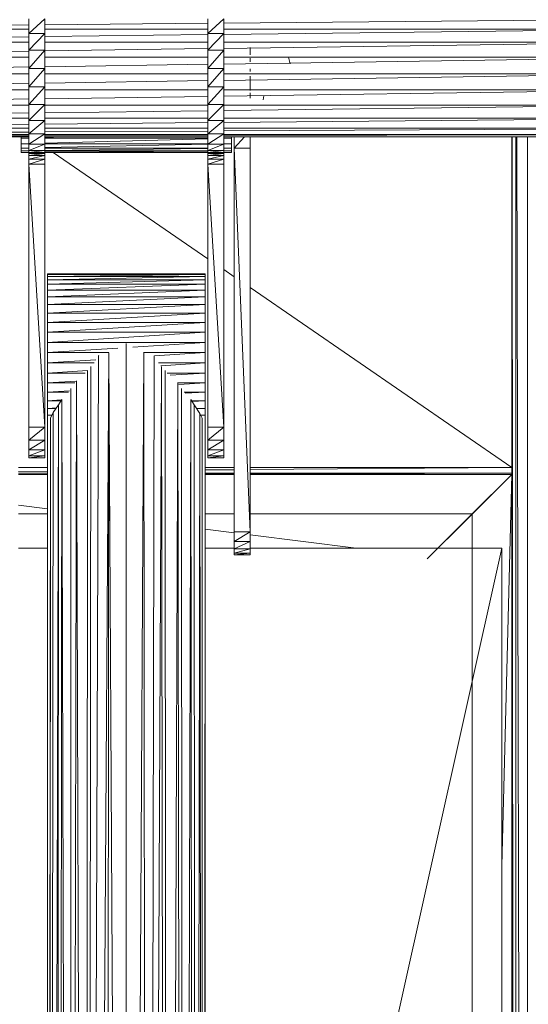
# Model space of a CAD drawing. Units: inches. Extents: x 11 to 6731, y 5 to 4757.
# Drawn here: x 2668 to 2861, y 3093 to 3467 of the extents above; entities that cross this region are included whole.
import ezdxf

# ---------------------------------------------------------------- set-up
doc = ezdxf.new("R2010")
doc.units = ezdxf.units.IN
doc.header["$MEASUREMENT"] = 0

# ---------------------------------------------------------------- blocks, each defined once
blk = doc.blocks.new('8_DWG-538119-North')
at = {"lineweight": 9}
for p, q in [((-5798.19, 1813.25), (-5798.19, 1807.7)), ((-5798.19, 1807.7), (-5792.2, 1813.25)), ((-5792.2, 1813.25), (-5792.2, 1807.7)), ((-5792.2, 1810.99), (-5730.35, 1811.56)), ((-5730.35, 1813.25), (-5730.35, 1807.7)), ((-5730.35, 1807.7), (-5724.36, 1813.25)), ((-5724.36, 1813.25), (-5724.36, 1807.7)), ((-5724.36, 1811.62), (-5556.74, 1813.18)), ((-5965.81, 1809.37), (-5798.19, 1810.93)), ((-5965.81, 1809.37), (-5798.19, 1809.37)), ((-5798.19, 1807.7), (-5798.19, 1801.31)), ((-5798.19, 1807.7), (-5792.2, 1807.7)), ((-5798.19, 1801.31), (-5792.2, 1807.7)), ((-5792.2, 1809.37), (-5730.35, 1809.37)), ((-5792.2, 1807.7), (-5792.2, 1801.31)), ((-5730.35, 1807.7), (-5730.35, 1801.31)), ((-5730.35, 1807.7), (-5724.36, 1807.7)), ((-5730.35, 1801.31), (-5724.36, 1807.7)), ((-5724.36, 1809.37), (-5556.74, 1809.37)), ((-5724.36, 1807.34), (-5556.74, 1809.37)), ((-5724.36, 1807.7), (-5724.36, 1801.31)), ((-5965.81, 1804.42), (-5798.19, 1806.45)), ((-5965.81, 1804.42), (-5798.19, 1804.42)), ((-5792.2, 1806.52), (-5730.35, 1807.27)), ((-5792.2, 1804.42), (-5730.35, 1804.42)), ((-5724.36, 1804.42), (-5556.74, 1804.42)), ((-5724.36, 1802.05), (-5556.74, 1804.42)), ((-5965.81, 1798.64), (-5798.19, 1801.01)), ((-5798.19, 1801.31), (-5798.19, 1794.44)), ((-5798.19, 1801.31), (-5792.2, 1801.31)), ((-5798.19, 1794.44), (-5792.2, 1801.31)), ((-5792.2, 1801.09), (-5730.35, 1801.96)), ((-5792.2, 1801.31), (-5792.2, 1794.44)), ((-5730.35, 1801.31), (-5730.35, 1794.44)), ((-5730.35, 1801.31), (-5724.36, 1801.31)), ((-5730.35, 1794.44), (-5724.36, 1801.31)), ((-5724.36, 1801.31), (-5724.36, 1794.44)), ((-5714.38, 1802.39), (-5714.38, 1801.76)), ((-5714.38, 1802.39), (-5714.37, 1799.65)), ((-5965.81, 1798.64), (-5798.19, 1798.64)), ((-5792.2, 1798.64), (-5730.35, 1798.64)), ((-5724.36, 1798.64), (-5556.74, 1798.64)), ((-5724.36, 1796.1), (-5556.74, 1798.64)), ((-5714.38, 1798.25), (-5714.37, 1798.34)), ((-5714.38, 1798.25), (-5714.37, 1796.89)), ((-5699.76, 1798.69), (-5699.22, 1796.21)), ((-5965.81, 1792.44), (-5798.19, 1794.98)), ((-5798.19, 1794.44), (-5798.19, 1787.47)), ((-5798.19, 1794.44), (-5792.2, 1794.44)), ((-5798.19, 1787.47), (-5792.2, 1794.44)), ((-5792.2, 1795.07), (-5730.35, 1796.01)), ((-5792.2, 1794.44), (-5792.2, 1787.47)), ((-5730.35, 1794.44), (-5730.35, 1787.47)), ((-5730.35, 1794.44), (-5724.36, 1794.44)), ((-5730.35, 1787.47), (-5724.36, 1794.44)), ((-5724.36, 1794.44), (-5724.36, 1787.47)), ((-5714.38, 1794.26), (-5714.37, 1793.22)), ((-5965.81, 1792.44), (-5798.19, 1792.44)), ((-5792.2, 1792.44), (-5730.35, 1792.44)), ((-5792.2, 1788.88), (-5730.35, 1789.81)), ((-5724.36, 1792.44), (-5556.74, 1792.44)), ((-5724.36, 1789.9), (-5556.74, 1792.44)), ((-5714.38, 1791.35), (-5714.38, 1791.47)), ((-5714.38, 1791.35), (-5714.38, 1791.47)), ((-5714.38, 1791.35), (-5714.37, 1789.81)), ((-5714.38, 1791.35), (-5714.37, 1789.81)), ((-5714.38, 1788.54), (-5714.37, 1789.81)), ((-5714.38, 1788.54), (-5714.37, 1789.66)), ((-5965.81, 1786.25), (-5798.19, 1788.78)), ((-5965.81, 1786.25), (-5798.19, 1786.25)), ((-5798.19, 1787.47), (-5798.19, 1780.76)), ((-5798.19, 1787.47), (-5792.2, 1787.47)), ((-5798.19, 1780.76), (-5792.2, 1787.47)), ((-5792.2, 1787.47), (-5792.2, 1780.76)), ((-5792.2, 1786.25), (-5730.35, 1786.25)), ((-5730.35, 1787.47), (-5730.35, 1780.76)), ((-5730.35, 1787.47), (-5724.36, 1787.47)), ((-5730.35, 1780.76), (-5724.36, 1787.47)), ((-5724.36, 1787.47), (-5724.36, 1780.76)), ((-5724.36, 1786.25), (-5556.74, 1786.25)), ((-5724.36, 1783.88), (-5556.74, 1786.25)), ((-5714.38, 1786.06), (-5714.38, 1788.54)), ((-5714.38, 1788.54), (-5714.38, 1786.06)), ((-5714.38, 1786.06), (-5714.38, 1786.3)), ((-5965.81, 1780.47), (-5798.19, 1782.84)), ((-5792.2, 1782.92), (-5730.35, 1783.79)), ((-5714.37, 1785.23), (-5714.38, 1783.09)), ((-5709.39, 1782.47), (-5709.09, 1784.04)), ((-5965.81, 1780.47), (-5798.19, 1780.47)), ((-5798.19, 1780.76), (-5798.19, 1774.69)), ((-5798.19, 1780.76), (-5792.2, 1780.76)), ((-5798.19, 1774.69), (-5792.2, 1780.76)), ((-5792.2, 1780.76), (-5792.2, 1774.69)), ((-5792.2, 1780.47), (-5730.35, 1780.47)), ((-5792.2, 1777.62), (-5730.35, 1778.37)), ((-5730.35, 1780.76), (-5730.35, 1774.69)), ((-5730.35, 1780.76), (-5724.36, 1780.76)), ((-5730.35, 1774.69), (-5724.36, 1780.76)), ((-5724.36, 1780.76), (-5724.36, 1774.69)), ((-5724.36, 1780.47), (-5556.74, 1780.47)), ((-5724.36, 1778.44), (-5556.74, 1780.47)), ((-5965.81, 1775.51), (-5798.19, 1777.54)), ((-5965.81, 1775.51), (-5798.19, 1775.51)), ((-5798.19, 1769.59), (-5798.19, 1774.69)), ((-5798.19, 1769.59), (-5792.2, 1774.69)), ((-5798.19, 1774.69), (-5792.2, 1774.69)), ((-5792.2, 1775.51), (-5730.35, 1775.51)), ((-5792.2, 1774.69), (-5792.2, 1769.59)), ((-5730.35, 1769.59), (-5730.35, 1774.69)), ((-5730.35, 1769.59), (-5724.36, 1774.69)), ((-5730.35, 1774.69), (-5724.36, 1774.69)), ((-5724.36, 1775.51), (-5556.74, 1775.51)), ((-5724.36, 1773.95), (-5556.74, 1775.51)), ((-5724.36, 1774.69), (-5724.36, 1769.59)), ((-5965.81, 1771.71), (-5798.19, 1773.26)), ((-5965.81, 1771.71), (-5798.19, 1771.71)), ((-5792.2, 1773.32), (-5730.35, 1773.9)), ((-5792.2, 1771.71), (-5730.35, 1771.71)), ((-5792.2, 1770.33), (-5730.35, 1770.69)), ((-5724.36, 1771.71), (-5556.74, 1771.71)), ((-5724.36, 1770.73), (-5556.74, 1771.71)), ((-5965.81, 1769.31), (-5798.19, 1770.29)), ((-5965.81, 1769.31), (-5798.19, 1769.31)), ((-5965.81, 1768.5), (-5798.19, 1768.83)), ((-5965.81, 1768.5), (-5798.19, 1768.5)), ((-5801.19, 1767.99), (-5801.19, 1768.5)), ((-5801.19, 1767.99), (-5798.19, 1768.09)), ((-5801.19, 1765.87), (-5801.19, 1767.99)), ((-5801.19, 1767.99), (-5798.19, 1767.99)), ((-5798.19, 1765.73), (-5798.19, 1769.59)), ((-5798.19, 1765.73), (-5792.2, 1769.59)), ((-5798.19, 1769.59), (-5792.2, 1769.59)), ((-5792.2, 1769.59), (-5792.2, 1765.73)), ((-5792.2, 1769.31), (-5730.35, 1769.31)), ((-5792.2, 1768.84), (-5730.35, 1768.97)), ((-5792.2, 1768.28), (-5785.47, 1768.5)), ((-5792.2, 1768.5), (-5730.35, 1768.5)), ((-5792.2, 1767.99), (-5730.35, 1767.99)), ((-5792.2, 1766.11), (-5730.35, 1767.75)), ((-5730.35, 1765.73), (-5730.35, 1769.59)), ((-5730.35, 1765.73), (-5724.36, 1769.59)), ((-5730.35, 1769.59), (-5724.36, 1769.59)), ((-5724.36, 1769.59), (-5724.36, 1765.73)), ((-5724.36, 1769.31), (-5556.74, 1769.31)), ((-5724.36, 1768.98), (-5556.74, 1769.31)), ((-5724.36, 1768.5), (-5556.74, 1768.5)), ((-5724.36, 1767.91), (-5721.36, 1767.99)), ((-5724.36, 1767.99), (-5721.36, 1767.99)), ((-5721.36, 1768.5), (-5721.36, 1767.99)), ((-5721.36, 1767.99), (-5721.36, 1765.87)), ((-5720.37, 1768.5), (-5720.37, 1764.22)), ((-5720.37, 1764.22), (-5716.52, 1768.5)), ((-5714.38, 1764.22), (-5714.38, 1768.5)), ((-5615.17, 1643), (-5615.17, 1768.5)), ((-5615.03, 1768.5), (-5614.3, 821.78)), ((-5613.66, 1768.5), (-5613.66, 821.12)), ((-5613.25, 1768.5), (-5611.08, 818.5)), ((-5609.22, 1768.5), (-5609.22, 816.58)), ((-5801.19, 1765.87), (-5798.19, 1765.95)), ((-5801.19, 1764.24), (-5801.19, 1765.87)), ((-5801.19, 1765.87), (-5798.19, 1765.87)), ((-5801.19, 1764.24), (-5798.19, 1764.3)), ((-5801.19, 1763.14), (-5801.19, 1764.24)), ((-5801.19, 1764.24), (-5798.19, 1764.24)), ((-5801.19, 1763.14), (-5798.19, 1763.18)), ((-5801.19, 1762.58), (-5801.19, 1763.14)), ((-5801.19, 1763.14), (-5798.19, 1763.14)), ((-5798.19, 1763.33), (-5798.19, 1765.73)), ((-5798.19, 1763.33), (-5792.2, 1765.73)), ((-5798.19, 1765.73), (-5792.2, 1765.73)), ((-5798.19, 1762.51), (-5798.19, 1763.33)), ((-5798.19, 1762.51), (-5792.2, 1763.33)), ((-5798.19, 1763.33), (-5792.2, 1763.33)), ((-5792.2, 1765.87), (-5730.35, 1765.87)), ((-5792.2, 1765.73), (-5792.2, 1763.33)), ((-5792.2, 1764.42), (-5730.35, 1765.68)), ((-5792.2, 1764.24), (-5730.35, 1764.24)), ((-5792.2, 1763.26), (-5730.35, 1764.12)), ((-5792.2, 1762.51), (-5792.2, 1763.33)), ((-5792.2, 1763.14), (-5730.35, 1763.14)), ((-5792.2, 1762.64), (-5730.35, 1763.08)), ((-5730.35, 1763.33), (-5730.35, 1765.73)), ((-5730.35, 1763.33), (-5724.36, 1765.73)), ((-5730.35, 1765.73), (-5724.36, 1765.73)), ((-5730.35, 1762.51), (-5730.35, 1763.33)), ((-5730.35, 1762.51), (-5724.36, 1763.33)), ((-5730.35, 1763.33), (-5724.36, 1763.33)), ((-5724.36, 1765.81), (-5721.36, 1765.87)), ((-5724.36, 1765.87), (-5721.36, 1765.87)), ((-5724.36, 1765.73), (-5724.36, 1763.33)), ((-5724.36, 1764.2), (-5721.36, 1764.24)), ((-5724.36, 1764.24), (-5721.36, 1764.24)), ((-5724.36, 1762.51), (-5724.36, 1763.33)), ((-5724.36, 1763.12), (-5721.36, 1763.14)), ((-5724.36, 1763.14), (-5721.36, 1763.14)), ((-5721.36, 1765.87), (-5721.36, 1764.24)), ((-5721.36, 1764.24), (-5721.36, 1763.14)), ((-5721.36, 1763.14), (-5721.36, 1762.58)), ((-5720.37, 1618.7), (-5720.37, 1764.22)), ((-5720.37, 1764.22), (-5714.38, 1618.7)), ((-5720.37, 1764.22), (-5714.38, 1764.22)), ((-5714.38, 1618.7), (-5714.38, 1764.22)), ((-5801.19, 1762.58), (-5798.19, 1762.6)), ((-5801.19, 1762.58), (-5798.19, 1762.58)), ((-5798.19, 1762.51), (-5792.2, 1762.51)), ((-5798.19, 1762.51), (-5798.19, 1762.22)), ((-5798.19, 1762.22), (-5792.2, 1762.51)), ((-5798.19, 1761.37), (-5798.19, 1762.22)), ((-5798.19, 1761.37), (-5792.2, 1762.22)), ((-5798.19, 1762.22), (-5792.2, 1762.22)), ((-5798.19, 1761.37), (-5798.19, 1759.99)), ((-5798.19, 1761.37), (-5792.2, 1761.37)), ((-5798.19, 1759.99), (-5792.2, 1761.37)), ((-5798.19, 1758.13), (-5798.19, 1759.99)), ((-5798.19, 1758.13), (-5792.2, 1759.99)), ((-5798.19, 1759.99), (-5792.2, 1759.99)), ((-5792.2, 1762.58), (-5730.35, 1762.58)), ((-5792.2, 1762.51), (-5792.2, 1762.22)), ((-5792.2, 1762.22), (-5792.2, 1761.37)), ((-5792.2, 1761.37), (-5792.2, 1759.99)), ((-5792.2, 1759.99), (-5792.2, 1758.13)), ((-5730.35, 1722.26), (-5788.94, 1762.58)), ((-5730.35, 1762.51), (-5724.36, 1762.51)), ((-5730.35, 1762.51), (-5730.35, 1762.22)), ((-5730.35, 1762.22), (-5724.36, 1762.51)), ((-5730.35, 1761.37), (-5730.35, 1762.22)), ((-5730.35, 1761.37), (-5724.36, 1762.22)), ((-5730.35, 1762.22), (-5724.36, 1762.22)), ((-5730.35, 1761.37), (-5730.35, 1759.99)), ((-5730.35, 1761.37), (-5724.36, 1761.37)), ((-5730.35, 1759.99), (-5724.36, 1761.37)), ((-5730.35, 1758.13), (-5730.35, 1759.99)), ((-5730.35, 1758.13), (-5724.36, 1759.99)), ((-5730.35, 1759.99), (-5724.36, 1759.99)), ((-5724.36, 1762.58), (-5721.36, 1762.58)), ((-5724.36, 1762.51), (-5724.36, 1762.22)), ((-5724.36, 1762.22), (-5724.36, 1761.37)), ((-5724.36, 1761.37), (-5724.36, 1759.99)), ((-5724.36, 1759.99), (-5724.36, 1758.13)), ((-5798.19, 1658.4), (-5798.19, 1758.13)), ((-5798.19, 1758.13), (-5792.2, 1758.13)), ((-5798.19, 1758.13), (-5792.2, 1658.4)), ((-5792.2, 1758.13), (-5792.2, 1658.4)), ((-5730.35, 1658.4), (-5730.35, 1758.13)), ((-5730.35, 1758.13), (-5724.36, 1758.13)), ((-5730.35, 1758.13), (-5724.36, 1658.4)), ((-5724.36, 1758.13), (-5724.36, 1658.4)), ((-5720.37, 1715.4), (-5724.36, 1718.14)), ((-5791.2, 1716.29), (-5791.2, 1716.55)), ((-5791.2, 1716.55), (-5791.2, 1716.29)), ((-5791.2, 1716.55), (-5731.35, 1716.55)), ((-5791.2, 1716.29), (-5731.35, 1716.55)), ((-5791.2, 1715.53), (-5791.2, 1716.29)), ((-5791.2, 1715.53), (-5731.35, 1716.29)), ((-5791.2, 1716.29), (-5731.35, 1716.29)), ((-5791.2, 1714.27), (-5791.2, 1715.53)), ((-5791.2, 1714.27), (-5731.35, 1715.53)), ((-5791.2, 1715.53), (-5731.35, 1715.53)), ((-5731.35, 1716.29), (-5731.35, 1716.55)), ((-5731.35, 1716.55), (-5731.35, 1716.29)), ((-5731.35, 1716.29), (-5731.35, 1715.53)), ((-5731.35, 1715.53), (-5731.35, 1714.27)), ((-5791.2, 1712.54), (-5791.2, 1714.27)), ((-5791.2, 1712.54), (-5731.35, 1714.27)), ((-5791.2, 1714.27), (-5731.35, 1714.27)), ((-5791.2, 1710.37), (-5791.2, 1712.54)), ((-5791.2, 1710.37), (-5731.35, 1712.54)), ((-5791.2, 1712.54), (-5731.35, 1712.54)), ((-5731.35, 1714.27), (-5731.35, 1712.54)), ((-5731.35, 1712.54), (-5731.35, 1710.37)), ((-5615.17, 1643), (-5714.38, 1711.28)), ((-5791.2, 1707.78), (-5791.2, 1710.37)), ((-5791.2, 1707.78), (-5731.35, 1710.37)), ((-5791.2, 1710.37), (-5731.35, 1710.37)), ((-5791.2, 1704.84), (-5791.2, 1707.78)), ((-5791.2, 1704.84), (-5731.35, 1707.78)), ((-5791.2, 1707.78), (-5731.35, 1707.78)), ((-5731.35, 1710.37), (-5731.35, 1707.78)), ((-5731.35, 1707.78), (-5731.35, 1704.84)), ((-5791.2, 1701.58), (-5791.2, 1704.84)), ((-5791.2, 1701.58), (-5731.35, 1704.84)), ((-5791.2, 1704.84), (-5731.35, 1704.84)), ((-5731.35, 1704.84), (-5731.35, 1701.58)), ((-5791.2, 1698.07), (-5791.2, 1701.58)), ((-5791.2, 1698.07), (-5731.35, 1701.58)), ((-5791.2, 1701.58), (-5731.35, 1701.58)), ((-5731.35, 1701.58), (-5731.35, 1698.07)), ((-5791.2, 1694.37), (-5791.2, 1698.07)), ((-5791.2, 1694.37), (-5731.35, 1698.07)), ((-5791.2, 1698.07), (-5731.35, 1698.07)), ((-5731.35, 1698.07), (-5731.35, 1694.37)), ((-5791.2, 1690.53), (-5791.2, 1694.37)), ((-5791.2, 1690.53), (-5731.35, 1694.37)), ((-5791.2, 1694.37), (-5731.35, 1694.37)), ((-5731.35, 1694.37), (-5731.35, 1690.53)), ((-5791.2, 1686.62), (-5791.2, 1690.53)), ((-5791.2, 1690.53), (-5731.35, 1690.53)), ((-5791.2, 1686.62), (-5764.5, 1688.36)), ((-5761.28, 881.01), (-5761.28, 1690.08)), ((-5758.76, 1688.74), (-5731.35, 1690.53)), ((-5731.35, 1690.53), (-5731.35, 1686.62)), ((-5791.2, 1682.71), (-5791.2, 1686.62)), ((-5791.2, 1686.62), (-5767.86, 1686.62)), ((-5774.65, 880.57), (-5771.88, 1685.41)), ((-5773.2, 880.68), (-5767.91, 1686.5)), ((-5771.72, 1685.57), (-5771.88, 1685.41)), ((-5771.72, 1685.34), (-5771.88, 1685.41)), ((-5768.61, 880.8), (-5767.89, 1686.54)), ((-5763.68, 880.94), (-5767.88, 1686.56)), ((-5758.87, 880.94), (-5754.67, 1686.56)), ((-5754.75, 1686.62), (-5731.35, 1686.62)), ((-5753.94, 880.8), (-5754.66, 1686.54)), ((-5752.49, 880.76), (-5750.67, 1685.41)), ((-5750.65, 1685.36), (-5731.35, 1686.62)), ((-5731.35, 1686.62), (-5731.35, 1682.71)), ((-5791.2, 1682.71), (-5772.77, 1683.92)), ((-5791.2, 1678.87), (-5791.2, 1682.71)), ((-5791.2, 1682.71), (-5773.5, 1682.71)), ((-5775.66, 880.49), (-5774.67, 1681.37)), ((-5751.47, 880.74), (-5747.9, 1681.38)), ((-5749.06, 1682.71), (-5731.35, 1682.71)), ((-5748.16, 1681.63), (-5731.35, 1682.71)), ((-5746.89, 880.49), (-5747.89, 1681.37)), ((-5731.35, 1682.71), (-5731.35, 1678.87)), ((-5791.2, 1678.87), (-5776.01, 1679.85)), ((-5791.2, 1675.16), (-5791.2, 1678.87)), ((-5791.2, 1678.87), (-5776.86, 1678.87)), ((-5776.17, 880.44), (-5776.05, 1679.79)), ((-5746.38, 880.44), (-5746.5, 1679.79)), ((-5745.78, 1678.87), (-5731.35, 1678.87)), ((-5744.69, 1678.05), (-5731.35, 1678.87)), ((-5731.35, 1678.87), (-5731.35, 1675.16)), ((-5791.2, 1675.16), (-5780.31, 1675.84)), ((-5791.2, 1671.65), (-5791.2, 1675.16)), ((-5791.2, 1675.16), (-5780.73, 1675.16)), ((-5781.61, 879.99), (-5780.2, 1675.99)), ((-5777.7, 880.32), (-5780.2, 1675.99)), ((-5744.62, 880.3), (-5741.73, 1674.92)), ((-5741.91, 1675.16), (-5731.35, 1675.16)), ((-5740.71, 879.97), (-5741.73, 1674.92)), ((-5741.37, 1674.58), (-5731.35, 1675.16)), ((-5731.35, 1675.16), (-5731.35, 1671.65)), ((-5791.2, 1671.65), (-5782.87, 1672.14)), ((-5791.2, 1668.4), (-5791.2, 1671.65)), ((-5791.2, 1671.65), (-5783.22, 1671.65)), ((-5782.37, 879.93), (-5782.25, 1672.99)), ((-5740.18, 879.93), (-5740.3, 1672.99)), ((-5739.34, 1671.65), (-5731.35, 1671.65)), ((-5738.97, 1671.24), (-5731.35, 1671.65)), ((-5731.35, 1668.4), (-5731.35, 1671.65)), ((-5791.2, 1668.4), (-5785.84, 1668.69)), ((-5791.2, 1668.4), (-5791.2, 1665.45)), ((-5791.2, 1668.4), (-5785.96, 1668.4)), ((-5789.02, 879.18), (-5787.04, 1666.88)), ((-5787.04, 1666.88), (-5788.99, 1663.9)), ((-5787.14, 879.44), (-5787.04, 1666.88)), ((-5785.7, 1668.9), (-5787.04, 1666.88)), ((-5786.64, 879.51), (-5785.7, 1668.9)), ((-5783.65, 879.82), (-5785.7, 1668.9)), ((-5738.88, 879.82), (-5736.78, 1668.81)), ((-5735.51, 1666.88), (-5736.78, 1668.81)), ((-5735.89, 879.51), (-5736.78, 1668.81)), ((-5736.78, 1668.4), (-5731.35, 1668.4)), ((-5736.42, 1668.15), (-5731.35, 1668.4)), ((-5733.38, 1663.55), (-5735.51, 1666.88)), ((-5735.41, 879.44), (-5735.51, 1666.88)), ((-5731.35, 1668.4), (-5731.35, 1665.45)), ((-5791.2, 1665.45), (-5787.72, 1665.63)), ((-5791.2, 1662.87), (-5791.2, 1665.45)), ((-5791.2, 1665.45), (-5787.82, 1665.45)), ((-5791.2, 1662.87), (-5789.4, 1662.95)), ((-5791.2, 1660.7), (-5791.2, 1662.87)), ((-5791.2, 1662.87), (-5789.43, 1662.87)), ((-5788.99, 1663.9), (-5790.05, 1661.75)), ((-5789.74, 879.08), (-5788.99, 1663.9)), ((-5734.78, 1665.45), (-5731.35, 1665.45)), ((-5734.68, 1665.31), (-5731.35, 1665.45)), ((-5734.62, 879.33), (-5733.38, 1663.55)), ((-5732.5, 1661.75), (-5733.38, 1663.55)), ((-5732.74, 879.07), (-5733.38, 1663.55)), ((-5733.12, 1662.87), (-5731.35, 1662.87)), ((-5733.09, 1662.81), (-5731.35, 1662.87)), ((-5731.35, 1665.45), (-5731.35, 1662.87)), ((-5731.35, 1662.87), (-5731.35, 1660.7)), ((-5798.19, 1658.4), (-5798.19, 1653.44)), ((-5798.19, 1658.4), (-5792.2, 1658.4)), ((-5798.19, 1653.44), (-5792.2, 1658.4)), ((-5792.2, 1658.4), (-5792.2, 1653.44)), ((-5791.2, 1660.15), (-5791.2, 1660.7)), ((-5791.2, 1660.7), (-5791.2, 878.88)), ((-5790.77, 878.94), (-5790.05, 1661.75)), ((-5790.14, 879.02), (-5790.05, 1661.75)), ((-5732.41, 879.02), (-5732.5, 1661.75)), ((-5731.35, 1660.7), (-5731.98, 878.96)), ((-5731.35, 1660.7), (-5731.35, 1658.97)), ((-5731.35, 1660.7), (-5731.35, 1658.97)), ((-5731.35, 1658.97), (-5731.35, 1658.43)), ((-5731.35, 1658.97), (-5731.35, 878.88)), ((-5731.35, 1658.97), (-5731.35, 1658.21)), ((-5730.35, 1658.4), (-5730.35, 1653.44)), ((-5730.35, 1658.4), (-5724.36, 1658.4)), ((-5730.35, 1653.44), (-5724.36, 1658.4)), ((-5724.36, 1658.4), (-5724.36, 1653.44)), ((-5791.2, 878.88), (-5791.2, 1658.21)), ((-5731.35, 878.88), (-5731.35, 1658.21)), ((-5798.19, 1653.44), (-5798.19, 1649.75)), ((-5798.19, 1653.44), (-5792.2, 1653.44)), ((-5798.19, 1649.75), (-5792.2, 1653.44)), ((-5792.2, 1653.44), (-5792.2, 1649.75)), ((-5730.35, 1653.44), (-5730.35, 1649.75)), ((-5730.35, 1653.44), (-5724.36, 1653.44)), ((-5730.35, 1649.75), (-5724.36, 1653.44)), ((-5724.36, 1653.44), (-5724.36, 1649.75)), ((-5798.19, 1649.75), (-5798.19, 1647.48)), ((-5798.19, 1649.75), (-5792.2, 1649.75)), ((-5798.19, 1647.48), (-5792.2, 1649.75)), ((-5798.19, 1646.71), (-5798.19, 1647.48)), ((-5798.19, 1646.71), (-5792.2, 1647.48)), ((-5798.19, 1647.48), (-5792.2, 1647.48)), ((-5792.2, 1649.75), (-5792.2, 1647.48)), ((-5792.2, 1647.48), (-5792.2, 1646.71)), ((-5730.35, 1649.75), (-5730.35, 1647.48)), ((-5730.35, 1649.75), (-5724.36, 1649.75)), ((-5730.35, 1647.48), (-5724.36, 1649.75)), ((-5730.35, 1646.71), (-5730.35, 1647.48)), ((-5730.35, 1646.71), (-5724.36, 1647.48)), ((-5730.35, 1647.48), (-5724.36, 1647.48)), ((-5724.36, 1649.75), (-5724.36, 1647.48)), ((-5724.36, 1647.48), (-5724.36, 1646.71)), ((-5798.19, 1646.98), (-5798.19, 1646.71)), ((-5798.19, 1646.71), (-5792.2, 1646.71)), ((-5792.2, 1646.71), (-5792.2, 1646.98)), ((-5730.35, 1646.98), (-5730.35, 1646.71)), ((-5730.35, 1646.71), (-5724.36, 1646.71)), ((-5724.36, 1646.71), (-5724.36, 1646.98)), ((-5791.2, 1643), (-5802.18, 1643)), ((-5802.18, 1641.58), (-5791.2, 1641.66)), ((-5791.2, 1640.88), (-5802.18, 1640.88)), ((-5791.2, 1640.43), (-5802.18, 1640.43)), ((-5720.37, 1643), (-5731.35, 1643)), ((-5731.35, 1642.12), (-5720.37, 1642.2)), ((-5720.37, 1640.88), (-5731.35, 1640.88)), ((-5731.35, 1640.51), (-5720.37, 1640.55)), ((-5720.37, 1640.43), (-5731.35, 1640.43)), ((-5714.38, 1642.25), (-5615.17, 1643)), ((-5615.17, 1643), (-5714.38, 1643)), ((-5714.38, 1640.57), (-5615.17, 1640.88)), ((-5615.17, 1640.88), (-5714.38, 1640.88)), ((-5615.17, 1640.43), (-5714.38, 1640.43)), ((-5615.17, 1640.43), (-5646.67, 1608.93)), ((-5615.17, 1640.43), (-5646.18, 1609.43)), ((-5615.17, 1640.43), (-5643.16, 1612.44)), ((-5632.48, 1623.13), (-5615.17, 1640.43)), ((-5632.18, 1623.43), (-5615.17, 1640.43)), ((-5615.17, 1640.43), (-5630.17, 1625.43)), ((-5630.17, 1625.43), (-5615.17, 1640.43)), ((-5618.95, 1491.9), (-5615.17, 1640.43)), ((-5615.17, 1640.43), (-5616.68, 1638.93)), ((-5615.17, 1640.43), (-5616.68, 1638.93)), ((-5615.17, 1640.88), (-5615.17, 1643)), ((-5615.17, 1640), (-5615.17, 1640.88)), ((-5615.17, 1016.19), (-5615.17, 1640.43)), ((-5646.18, 1609.43), (-5616.68, 1638.93)), ((-5630.17, 1625.43), (-5616.68, 1638.93)), ((-5802.18, 1628.72), (-5791.2, 1627.32)), ((-5802.18, 1625.44), (-5791.2, 1625.44)), ((-5791.2, 1625.43), (-5802.18, 1625.43)), ((-5731.35, 1625.43), (-5720.37, 1625.43)), ((-5720.37, 1625.43), (-5731.35, 1625.43)), ((-5714.38, 1625.43), (-5630.17, 1625.43)), ((-5630.17, 1625.43), (-5714.38, 1625.43)), ((-5630.17, 1625.43), (-5646.18, 1609.43)), ((-5632.48, 1623.13), (-5630.17, 1625.43)), ((-5632.48, 1623.13), (-5630.17, 1625.43)), ((-5632.18, 1623.43), (-5630.17, 1625.43)), ((-5632.18, 1623.43), (-5630.17, 1625.43)), ((-5630.17, 835.97), (-5630.17, 1625.43)), ((-5632.18, 1623.43), (-5647.18, 1608.43)), ((-5647.08, 1608.52), (-5632.48, 1623.13)), ((-5632.18, 1623.43), (-5646.18, 1609.43)), ((-5632.18, 1623.43), (-5646.18, 1609.43)), ((-5632.48, 1623.13), (-5632.18, 1623.43)), ((-5731.35, 1619.71), (-5720.37, 1618.31)), ((-5720.37, 1618.7), (-5720.37, 1614.98)), ((-5720.37, 1618.7), (-5714.38, 1618.7)), ((-5720.37, 1614.98), (-5714.38, 1618.7)), ((-5714.38, 1618.7), (-5714.38, 1614.98)), ((-5714.38, 1617.55), (-5674.2, 1612.44)), ((-5720.37, 1614.98), (-5720.37, 1612.21)), ((-5720.37, 1614.98), (-5714.38, 1614.98)), ((-5720.37, 1612.21), (-5714.38, 1614.98)), ((-5714.38, 1614.98), (-5714.38, 1612.21)), ((-5791.2, 1612.44), (-5802.18, 1612.44)), ((-5720.37, 1612.44), (-5731.35, 1612.44)), ((-5618.95, 1612.44), (-5731.35, 1107.1)), ((-5720.37, 1612.21), (-5720.37, 1610.51)), ((-5720.37, 1612.21), (-5714.38, 1612.21)), ((-5720.37, 1610.51), (-5714.38, 1612.21)), ((-5720.37, 1609.94), (-5720.37, 1610.51)), ((-5720.37, 1609.94), (-5714.38, 1610.51)), ((-5720.37, 1610.51), (-5714.38, 1610.51)), ((-5720.37, 1609.94), (-5714.38, 1609.94)), ((-5618.95, 1612.44), (-5714.38, 1612.44)), ((-5714.38, 1612.21), (-5714.38, 1610.51)), ((-5714.38, 1609.94), (-5714.38, 1610.51)), ((-5618.95, 1612.44), (-5618.95, 826.36)), ((-5647.18, 1608.43), (-5646.18, 1609.43))]:
    blk.add_line(p, q, dxfattribs=at)

msp = doc.modelspace()

# ---------------------------------------------------------------- block references
at = {"lineweight": 9}
msp.add_blockref('8_DWG-538119-North', (8469.91, 1653.87), dxfattribs=at)

doc.saveas('drawing.dxf')
